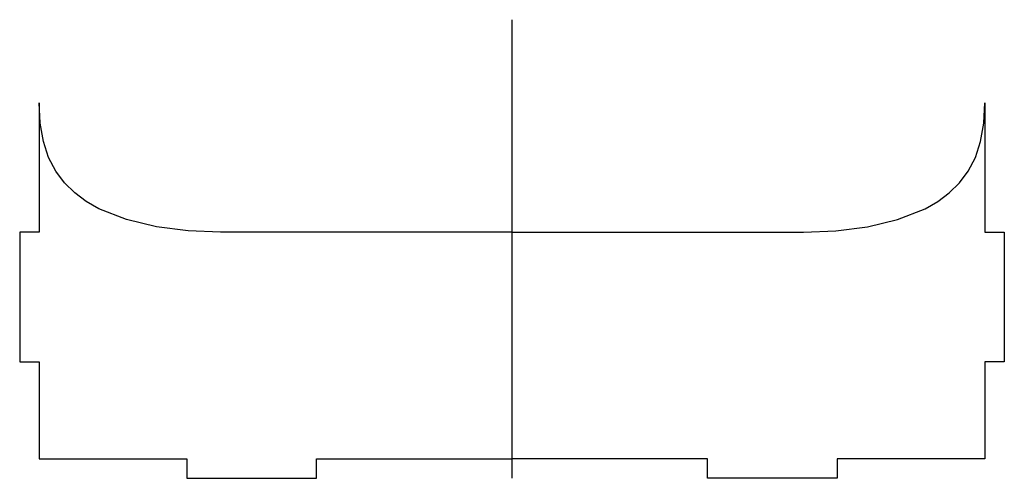
# Model space of a CAD drawing. Units: millimetres. Extents: x -76 to 76, y 0 to 71.
import ezdxf

# ---------------------------------------------------------------- set-up
doc = ezdxf.new("R2010")
doc.units = ezdxf.units.MM
doc.layers.get('0').update_dxf_attribs({"linetype": 'CONTINUOUS'})

msp = doc.modelspace()

# ---------------------------------------------------------------- linework, layer by layer
for p, q in [((0, 0), (0, 70.84)), ((-73, 58), (-73, 38)), ((73, 58), (73, 38)), ((0, 38), (-45, 38)), ((0, 38), (45, 38)), ((-73, 38), (-76, 38)), ((-76, 38), (-76, 18)), ((73, 38), (76, 38)), ((76, 38), (76, 18)), ((-76, 18), (-73, 18)), ((-73, 18), (-73, 3)), ((76, 18), (73, 18)), ((73, 18), (73, 3)), ((-73, 3), (-50.2, 3)), ((-50.2, 3), (-50.2, 0)), ((-30.2, 0), (-30.2, 3)), ((-30.2, 3), (0, 3)), ((30.2, 3), (0, 3)), ((30.2, 0), (30.2, 3)), ((73, 3), (50.2, 3)), ((50.2, 3), (50.2, 0)), ((50.2, 0), (30.2, 0)), ((-50.2, 0), (-30.2, 0))]:
    msp.add_line(p, q)
for points in [[(-45, 38), (-50.01, 38.21), (-54.87, 38.84), (-59.52, 39.95), (-63.79, 41.64), (-65.73, 42.75), (-67.51, 44.07), (-69.09, 45.63), (-70.44, 47.45), (-71.53, 49.57), (-72.34, 52.02), (-72.83, 54.83), (-73, 58)], [(45, 38), (50.01, 38.21), (54.87, 38.84), (59.52, 39.95), (63.79, 41.64), (65.73, 42.75), (67.51, 44.07), (69.09, 45.63), (70.44, 47.45), (71.53, 49.57), (72.34, 52.02), (72.83, 54.83), (73, 58)]]:
    msp.add_lwpolyline(points)

doc.saveas('drawing.dxf')
